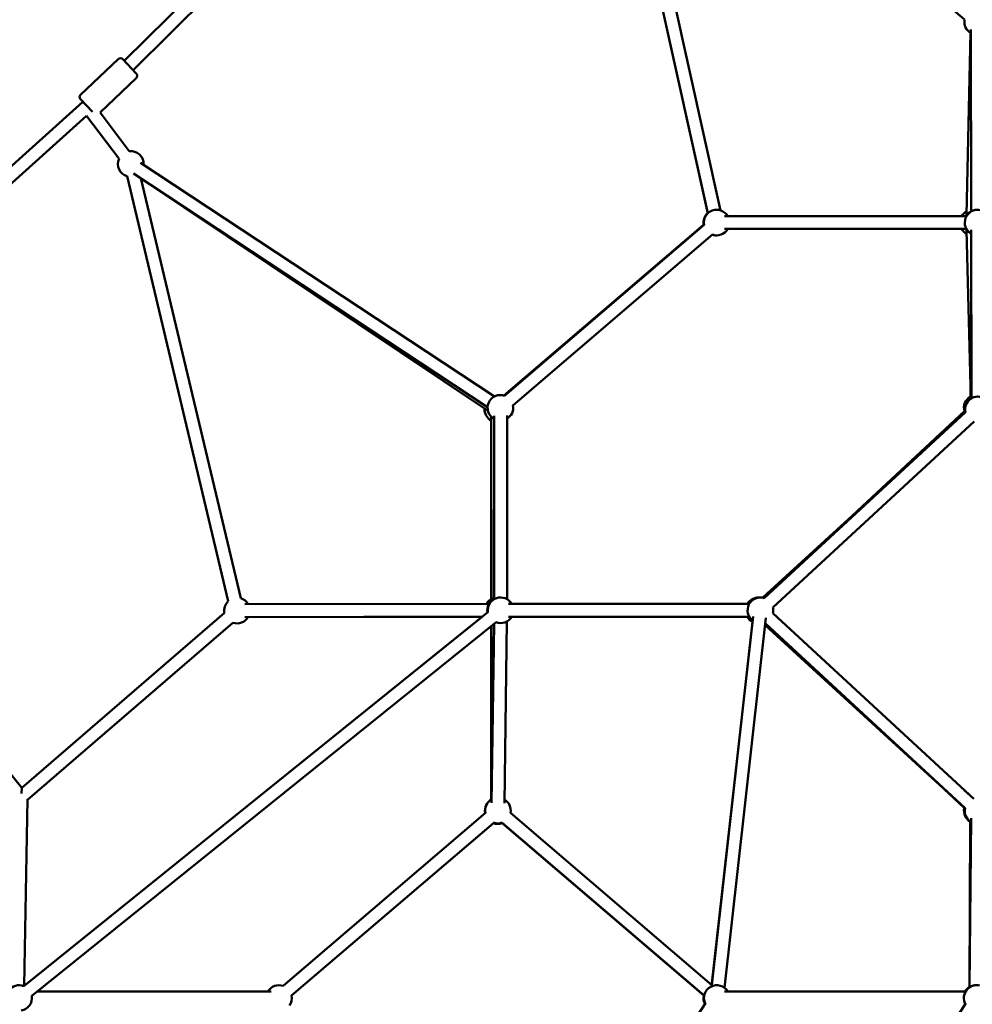
# Model space of a CAD drawing. Units: millimetres. Extents: x -32392 to 59264, y 42276 to 74623.
# Drawn here: x -24221 to -22733, y 45448 to 46986 of the extents above; entities that cross this region are included whole.
import ezdxf

# ---------------------------------------------------------------- set-up
doc = ezdxf.new("R2010")
doc.units = ezdxf.units.MM
doc.layers.add('MD_Visible', color=7, linetype='Continuous', lineweight=50)
doc.styles.get("Standard").update_dxf_attribs({"font": 'arial.ttf'})
doc.dimstyles.new('asd', dxfattribs={"dimtxt": 300, "dimasz": 100, "dimexe": 1.25, "dimexo": 0.625, "dimgap": 80, "dimtad": 1, "dimdec": 0, "dimlfac": 0.1, "dimrnd": 5, "dimtxsty": 'Standard', "dimcen": 0, "dimadec": 0, "dimazin": 0, "dimtfac": 1, "dimtdec": 0, "dimtix": 1, "dimtmove": 2, "dimatfit": 3, "dimfxl": 1, "dimarcsym": 0})

# ---------------------------------------------------------------- blocks, each defined once
blk = doc.blocks.new('CustomObjectsInViewport4_0')
at = {"layer": 'MD_Visible', "extrusion": (0, 1, 0)}
for p, q in [((2817.7, 17309.1), (2154.9, 16652.9)), ((2824.3, 17287.5), (2168.7, 16638.4)), ((3066.7, 16415.1), (2892.3, 17200.4)), ((2893.3, 17196), (3066.2, 16414.6)), ((3086.2, 16419.4), (2911.9, 17204.7)), ((3467.5, 16717.2), (2915.5, 17188.1)), ((3477.2, 16701.8), (3477.5, 16417.6)), ((3470.6, 16412.5), (3476.8, 16696.4)), ((2086.7, 16599.9), (2145.5, 16655.5)), ((2152.6, 16655.3), (2173.9, 16632.8)), ((2117.1, 16572.3), (2173.7, 16625.7)), ((2105.3, 16573), (2086.5, 16592.9)), ((2090.2, 16588.9), (1632.2, 16176.3)), ((2097.4, 16581.3), (2097.4, 16581.3)), ((2096, 16567.1), (1645.6, 16161.4)), ((2096, 16567.1), (2146.8, 16499.6)), ((2117.1, 16572.3), (2162.8, 16511.6)), ((2180.5, 16493.7), (2733.5, 16128.9)), ((2159.5, 16472.6), (2317.4, 15808.9)), ((2169.5, 16477), (2722.5, 16112.2)), ((2180.8, 16469.5), (2336.9, 15813.5)), ((2722.5, 16106.7), (2180.8, 16469.3)), ((3470.5, 16410.3), (3092.4, 16410.3)), ((3097.5, 16410.3), (3470.5, 16410.3)), ((3463, 16410.4), (3230.2, 16410.3)), ((3059.9, 16396.7), (2747.9, 16130.2)), ((2749.1, 16129.9), (3060.5, 16396.6)), ((2762.1, 16114.7), (3073.5, 16381.5)), ((3470.5, 16390.3), (3092.4, 16390.3)), ((3097.5, 16390.3), (3283.7, 16390.3)), ((3166.3, 16390.3), (3097.5, 16390.3)), ((3477.1, 16125.1), (3470.6, 16388.6)), ((3477.5, 16383), (3477.5, 16125.4)), ((3477.8, 16389), (3478.2, 16125.8)), ((3476.5, 16124.7), (3476.6, 16145.7)), ((3152.2, 15814.5), (3468.7, 16104.2)), ((3468.7, 16104.1), (3154.6, 15813.9)), ((3292.3, 15942.8), (3467.2, 16105.8)), ((2727.8, 15812.1), (2727.8, 16096.9)), ((2732.7, 16093.5), (2732.4, 15811.9)), ((2732.8, 15812.1), (2732.8, 16098.6)), ((2752.8, 15812.1), (2752.8, 16098.9)), ((3482.3, 16089.4), (3168.1, 15799.2)), ((1995.2, 15517.7), (1600.9, 15998.5)), ((2343.4, 15804.3), (2724.7, 15804.9)), ((3131.3, 15804.8), (2755, 15804.8)), ((2760.1, 15804.9), (2891.1, 15804.8)), ((2890.9, 15804.8), (2945.5, 15804.8)), ((2311.5, 15790.6), (1995.2, 15517.7)), ((2723, 15791.8), (1997.9, 15208)), ((1998.5, 15208.5), (2714.1, 15784.8)), ((2343.4, 15784.3), (2714.5, 15784.9)), ((2714.4, 15784.8), (2348.5, 15784.3)), ((2748.8, 15493.6), (2752.5, 15777.4)), ((3131.3, 15784.8), (2755, 15784.8)), ((3128, 15784.7), (2760.1, 15784.8)), ((2891.1, 15784.8), (3131.4, 15784.7)), ((3072.4, 15207.6), (3137.5, 15785.1)), ((3092.3, 15205.4), (3157.3, 15782.9)), ((3168.1, 15790.4), (3481.9, 15500.2)), ((2324.6, 15775.4), (2003.9, 15498.8)), ((2735.6, 15776.2), (2010.4, 15192.4)), ((2728.3, 15499.1), (2727.9, 15770)), ((2728.8, 15493.9), (2732.5, 15773.7)), ((2732.1, 15773.4), (2728.8, 15499.4)), ((3136.2, 15776.8), (3072.6, 15209.1)), ((3453.3, 15499.4), (3156, 15771.3)), ((3156.3, 15774.1), (3468.3, 15485.6)), ((1994.4, 15508.4), (1995.2, 15517.7)), ((3467, 15486.4), (3419.5, 15530.3)), ((3482, 15500.3), (3466.9, 15514.1)), ((2003.9, 15499.8), (1998.5, 15208.5)), ((2403.3, 15208.2), (2719, 15478.3)), ((2758.3, 15478.3), (3072.6, 15209.1)), ((3475.4, 15206.7), (3477.7, 15470)), ((2416.3, 15193), (2732, 15463.1)), ((2416.3, 15193), (2731.6, 15462.3)), ((2745, 15462.3), (3060, 15193)), ((2745.3, 15463.1), (3060.5, 15193)), ((3475.4, 15206.7), (3476.4, 15464.7)), ((3476.5, 15464.6), (3476.8, 15363)), ((2384.4, 15199.3), (2019, 15199.3)), ((3469.1, 15199.3), (3092.6, 15199.3)), ((3468, 15199.4), (3097.7, 15199.4)), ((3097.7, 15199.4), (3468, 15199.4)), ((3097.7, 15199.3), (3469.1, 15199.3)), ((2234.9, 13930.8), (3062.9, 15181)), ((2636.3, 13883.6), (3469.5, 15181.4))]:
    blk.add_line(p, q, dxfattribs=at)
at = {"layer": 'MD_Visible', "extrusion": (1.22465e-16, 0, -1)}
for centre, radius, start, end in [((-3487.2, 16713.5), 20, 299.9362, 10.4695), ((-2149, 16651.9), 5, 46.6362, 136.6362), ((-2170.3, 16629.4), 5, 136.6362, 226.6362), ((-2090.1, 16596.3), 5, 316.6362, 46.6362), ((-2165.2, 16491.8), 20, 83.0382, 183.4126), ((-2165.2, 16491.8), 20, 286.6174, 23.0382), ((-3080.2, 16400.3), 20, 349.4185, 150.0019), ((-3079.6, 16400.3), 20, 349.5092, 47.5214), ((-3480.3, 16400.4), 20, 29.9225, 61.2568), ((-3487.8, 16400.3), 20, 299.9173, 102.5994), ((-3487.5, 16400.3), 20, 29.9981, 96.4476), ((-3079.6, 16400.3), 20, 267.8106, 288.1915), ((-3080.2, 16400.3), 20, 210.0019, 289.4185), ((-3480.3, 16400.4), 20, 298.5914, 329.8365), ((-3487.5, 16400.3), 20, 299.0622, 329.9105), ((-2742.4, 16111), 20, 298.859, 109.4186), ((-3486.5, 16111), 20, 344.9563, 60.1316), ((-3488.2, 16108.5), 20, 347.2663, 122.8943), ((-2737.8, 16108.5), 20, 299.9981, 3.7958), ((-2742.4, 16111), 20, 169.4184, 238.8457), ((-2331.2, 15794.3), 20, 349.2157, 46.6174), ((-2331.2, 15794.3), 20, 106.6174, 149.9182), ((-2737.8, 15794.8), 20, 30.1891, 74.1264), ((-2742, 15794.9), 20, 349.3605, 61.2173), ((-2742.8, 15794.8), 20, 351.1637, 149.9999), ((-3148.6, 15794.8), 20, 306.4285, 107.2713), ((-3145.3, 15794.7), 20, 30.4977, 92.1916), ((-3148.3, 15794.8), 20, 82.8407, 90.3903), ((-3148.6, 15794.8), 20, 167.2713, 192.7642), ((-2331.2, 15794.3), 20, 209.9182, 289.2157), ((-2742.8, 15794.8), 20, 209.9999, 291.1637), ((-3145.3, 15794.7), 20, 296.0353, 330.0338), ((-2738.6, 15482), 20, 349.443, 60.7574), ((-2738.3, 15481.1), 20, 350.8106, 24.217), ((-2738.6, 15482), 20, 120.7574, 190.5873), ((-3486.5, 15482), 20, 300.8641, 12.7686), ((-3487.8, 15481.1), 20, 300.4909, 12.7683), ((-2738.3, 15481.1), 20, 250.5219, 289.4969), ((-2738.6, 15482), 20, 250.5871, 289.443), ((-1990.7, 15189.3), 20, 320.4493, 111.4096), ((-2396.7, 15189.3), 20, 29.9981, 109.4434), ((-3080.4, 15189.3), 20, 333.5156, 150.002), ((-3486.4, 15189.3), 20, 332.6984, 102.602), ((-3485.3, 15189.3), 20, 29.9981, 93.0181), ((-2396.7, 15189.3), 20, 169.4427, 215.9184), ((-3079.7, 15189.4), 20, 331.4061, 10.5219), ((-3080.2, 15189.4), 20, 332.8554, 10.5872), ((-1990.7, 15189.3), 20, 170.9177, 260.4493)]:
    blk.add_arc(centre, radius, start, end, dxfattribs=at)
blk = doc.blocks.new('*D10')
at = {"color": 0, "lineweight": -2, "transparency": 16777216}
for p, q in [((-31167.7, 43293.5), (-31167.7, 51842.7)), ((-31067.7, 51841.4), (-12884.3, 51841.4)), ((-12784.3, 43293.5), (-12784.3, 51842.7))]:
    blk.add_line(p, q, dxfattribs=at)
at = {"color": 0, "transparency": 16777216}
for points in [[(-31067.7, 51858.1), (-31067.7, 51824.7), (-31167.7, 51841.4)], [(-12884.3, 51858.1), (-12884.3, 51824.7), (-12784.3, 51841.4)]]:
    blk.add_solid(points, dxfattribs=at)
at = {"layer": 'Defpoints', "color": 0, "transparency": 16777216}
for p in [(-12784.3, 51841.4), (-31167.7, 43292.9), (-12784.3, 43292.9)]:
    blk.add_point(p, dxfattribs=at)
at = {"color": 0, "transparency": 16777216, "insert": (-21976, 52074.6), "char_height": 300, "attachment_point": 5}
blk.add_mtext('1840', dxfattribs=at)
blk = doc.blocks.new('*D12')
at = {"color": 0, "lineweight": -2, "transparency": 16777216}
for p, q in [((-21976.6, 51382.3), (-31963.3, 51382.3)), ((-31962.1, 43385.9), (-31962.1, 51282.3)), ((-31161.3, 43285.9), (-31963.3, 43285.9))]:
    blk.add_line(p, q, dxfattribs=at)
at = {"color": 0, "transparency": 16777216}
for points in [[(-31978.8, 51282.3), (-31945.4, 51282.3), (-31962.1, 51382.3)], [(-31978.8, 43385.9), (-31945.4, 43385.9), (-31962.1, 43285.9)]]:
    blk.add_solid(points, dxfattribs=at)
at = {"layer": 'Defpoints', "color": 0, "transparency": 16777216}
for p in [(-31962.1, 51382.3), (-21976, 51382.3), (-31160.7, 43285.9)]:
    blk.add_point(p, dxfattribs=at)
at = {"color": 0, "transparency": 16777216, "insert": (-32195.3, 47334.1), "char_height": 300, "attachment_point": 5, "rotation": 90}
blk.add_mtext('810', dxfattribs=at)

msp = doc.modelspace()

# ---------------------------------------------------------------- block references
at = {"layer": 'MD_Visible'}
msp.add_blockref('CustomObjectsInViewport4_0', (-26213, 30268.8), dxfattribs=at)

# ---------------------------------------------------------------- dimensions: what is measured, and where the dimension line sits
dim = msp.add_linear_dim(base=(-12784.3, 51841.4), p1=(-31167.7, 43292.9), p2=(-12784.3, 43292.9), dimstyle='asd')
dim.commit()
dim.dimension.update_dxf_attribs({"geometry": '*D10', "text_midpoint": (-21976, 52074.6)})
dim = msp.add_linear_dim(base=(-31962.1, 51382.3), p1=(-31160.7, 43285.9), p2=(-21976, 51382.3), angle=90, dimstyle='asd')
dim.commit()
dim.dimension.update_dxf_attribs({"geometry": '*D12', "text_midpoint": (-32195.3, 47334.1)})

doc.saveas('drawing.dxf')
